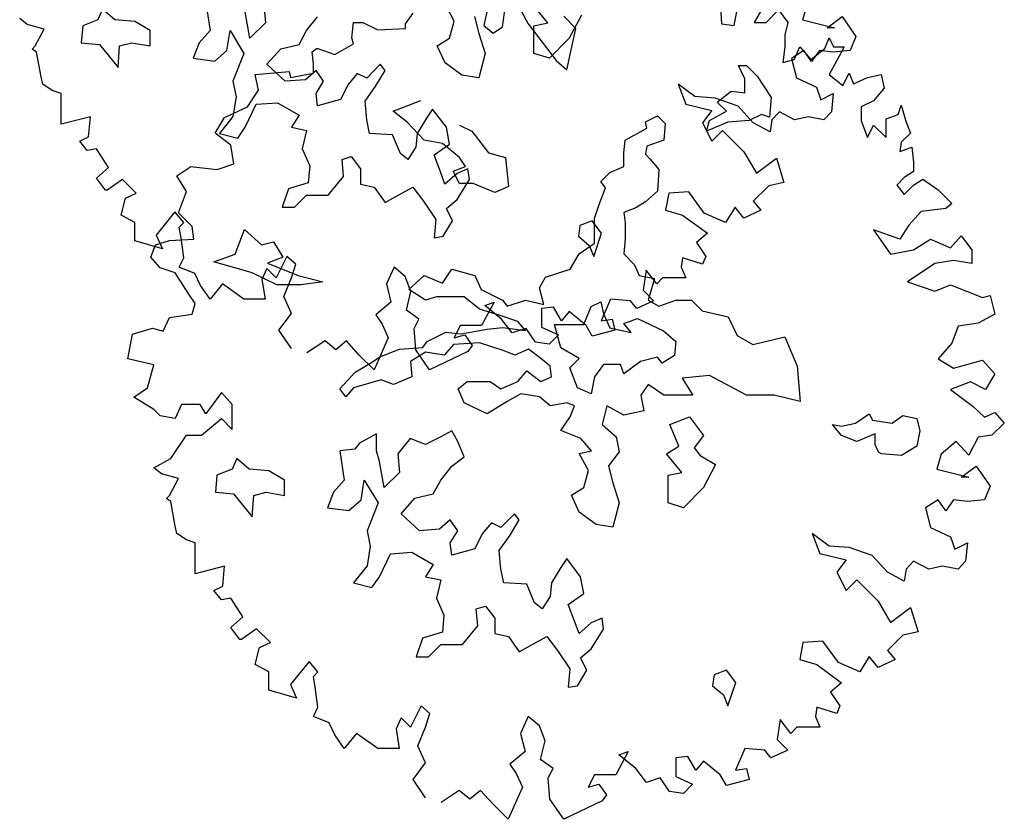
# Model space of a CAD drawing. Units: inches. Extents: x -241 to 646, y -129 to 469.
# Drawn here: x -194 to -183, y 12 to 21 of the extents above; entities that cross this region are included whole.
import ezdxf

# ---------------------------------------------------------------- set-up
doc = ezdxf.new("R2010")
doc.units = ezdxf.units.IN
doc.header["$MEASUREMENT"] = 0
for name, color, linetype in [('BLUE', 5, 'Continuous'), ('G', 76, 'Continuous'), ('G1', 112, 'Continuous')]:
    doc.layers.add(name, color=color, linetype=linetype)

# ---------------------------------------------------------------- blocks, each defined once
blk = doc.blocks.new('TREE-1')
at = {"layer": 'G'}
for p, q in [((3.798, -6.722), (3.85, -7.064)), ((4.478, -6.759), (4.496, -6.975)), ((6.699, -6.954), (6.592, -6.756)), ((7.789, -6.975), (7.61, -6.759)), ((10.813, -6.761), (10.761, -6.937)), ((2.598, -6.814), (2.543, -6.939)), ((2.741, -6.939), (2.598, -6.814)), ((4.316, -7.152), (4.261, -6.847)), ((8.182, -6.884), (8.039, -7.152)), ((1.719, -6.994), (1.631, -6.921)), ((1.916, -7.046), (1.719, -6.994)), ((2.543, -6.939), (2.366, -7.009)), ((2.973, -6.957), (2.741, -6.939)), ((3.152, -7.064), (2.973, -6.957)), ((4.496, -6.975), (4.316, -7.152)), ((4.977, -7.064), (5.105, -6.902)), ((6.644, -7.152), (6.699, -6.954)), ((6.933, -6.899), (6.985, -7.097)), ((7.628, -7.009), (7.789, -6.975)), ((10.761, -6.937), (11.135, -7.03)), ((11.046, -7.03), (11.223, -6.901)), ((11.223, -6.901), (11.383, -7.134)), ((1.812, -7.243), (1.916, -7.046)), ((2.366, -7.009), (2.348, -7.207)), ((3.152, -7.243), (3.152, -7.064)), ((3.85, -7.064), (3.725, -7.207)), ((4.048, -7.295), (4.085, -7.064)), ((4.085, -7.064), (4.246, -7.332)), ((4.889, -7.225), (4.977, -7.064)), ((6.985, -7.097), (7.058, -7.329)), ((7.628, -7.332), (7.628, -7.009)), ((11.135, -7.03), (11.046, -7.03)), ((2.348, -7.207), (2.561, -7.225)), ((2.561, -7.225), (2.778, -7.493)), ((2.796, -7.243), (2.939, -7.207)), ((2.939, -7.207), (3.152, -7.243)), ((3.725, -7.207), (3.655, -7.387)), ((4.676, -7.277), (4.889, -7.225)), ((6.501, -7.24), (6.644, -7.152)), ((8.039, -7.152), (7.808, -7.387)), ((11.383, -7.134), (11.316, -7.295)), ((1.776, -7.279), (1.812, -7.243)), ((1.828, -7.316), (1.776, -7.279)), ((1.88, -7.601), (1.828, -7.316)), ((2.778, -7.493), (2.796, -7.243)), ((3.905, -7.42), (4.048, -7.295)), ((4.246, -7.332), (4.118, -7.655)), ((4.514, -7.457), (4.676, -7.277)), ((6.592, -7.438), (6.501, -7.24)), ((7.058, -7.329), (6.985, -7.615)), ((7.808, -7.387), (7.628, -7.332)), ((10.777, -7.295), (10.632, -7.388)), ((10.865, -7.425), (10.777, -7.295)), ((10.958, -7.295), (10.865, -7.425)), ((11.119, -7.316), (10.958, -7.295)), ((11.316, -7.295), (11.119, -7.316)), ((3.655, -7.387), (3.905, -7.42)), ((4.728, -7.655), (4.514, -7.457)), ((5.836, -7.457), (5.678, -7.618)), ((5.891, -7.53), (5.836, -7.457)), ((6.787, -7.582), (6.592, -7.438)), ((10.632, -7.388), (10.689, -7.616)), ((5.087, -7.53), (4.962, -7.637)), ((5.175, -7.655), (5.087, -7.53)), ((5.568, -7.563), (5.462, -7.691)), ((5.678, -7.618), (5.568, -7.563)), ((5.785, -7.707), (5.891, -7.53)), ((1.9, -7.689), (1.88, -7.601)), ((2.009, -7.762), (1.9, -7.689)), ((4.118, -7.655), (4.155, -7.835)), ((4.962, -7.637), (4.728, -7.655)), ((5.087, -7.798), (5.175, -7.655)), ((5.462, -7.691), (5.373, -7.868)), ((6.985, -7.615), (6.787, -7.582)), ((9.309, -7.689), (9.398, -7.922)), ((9.506, -7.834), (9.309, -7.689)), ((10.689, -7.616), (10.922, -7.725)), ((2.113, -7.798), (2.009, -7.762)), ((2.113, -7.98), (2.113, -7.798)), ((5.105, -7.941), (5.087, -7.798)), ((5.66, -7.886), (5.785, -7.707)), ((10.922, -7.725), (10.974, -7.871)), ((10.974, -7.871), (11.119, -7.798)), ((11.119, -7.798), (11.098, -8.011)), ((4.155, -7.835), (4.118, -8.066)), ((4.261, -8.191), (4.389, -7.923)), ((4.389, -7.923), (4.639, -7.905)), ((4.639, -7.905), (4.889, -8.048)), ((5.373, -7.868), (5.105, -7.941)), ((5.678, -8.103), (5.66, -7.886)), ((9.398, -7.922), (9.704, -7.995)), ((9.74, -7.85), (9.506, -7.834)), ((10.009, -7.943), (9.74, -7.85)), ((2.113, -8.156), (2.113, -7.98)), ((6.446, -7.978), (6.376, -8.085)), ((6.607, -8.191), (6.446, -7.978)), ((9.704, -7.995), (9.595, -8.14)), ((10.186, -8.14), (10.009, -7.943)), ((10.492, -8.011), (10.403, -8.104)), ((10.668, -8.104), (10.492, -8.011)), ((11.098, -8.011), (11.01, -8.104)), ((2.455, -8.068), (2.113, -8.156)), ((2.434, -8.301), (2.455, -8.068)), ((4.118, -8.066), (3.96, -8.264)), ((4.889, -8.048), (4.801, -8.191)), ((5.712, -8.264), (5.678, -8.103)), ((6.376, -8.085), (6.266, -8.264)), ((9.595, -8.14), (9.704, -8.353)), ((10.383, -8.244), (10.186, -8.14)), ((10.403, -8.104), (10.383, -8.244)), ((10.829, -8.068), (10.668, -8.104)), ((11.01, -8.104), (10.829, -8.068)), ((3.96, -8.264), (4.173, -8.316)), ((4.173, -8.316), (4.261, -8.191)), ((4.801, -8.191), (4.977, -8.228)), ((4.977, -8.228), (4.926, -8.441)), ((5.98, -8.28), (5.712, -8.264)), ((6.266, -8.264), (6.251, -8.423)), ((6.644, -8.389), (6.607, -8.191)), ((9.704, -8.353), (9.828, -8.229)), ((9.828, -8.229), (10.077, -8.477)), ((2.331, -8.353), (2.434, -8.301)), ((2.419, -8.462), (2.331, -8.353)), ((6.071, -8.496), (5.98, -8.28)), ((2.528, -8.441), (2.419, -8.462)), ((2.668, -8.659), (2.528, -8.441)), ((4.926, -8.441), (5.014, -8.639)), ((6.159, -8.566), (6.071, -8.496)), ((6.251, -8.423), (6.159, -8.566)), ((6.464, -8.514), (6.644, -8.389)), ((10.077, -8.477), (10.222, -8.726)), ((5.392, -8.566), (5.498, -8.533)), ((5.407, -8.764), (5.392, -8.566)), ((5.498, -8.533), (5.605, -8.676)), ((6.537, -8.709), (6.464, -8.514)), ((10.222, -8.726), (10.455, -8.55)), ((10.455, -8.55), (10.543, -8.835)), ((2.528, -8.784), (2.668, -8.659)), ((5.014, -8.639), (4.996, -8.837)), ((5.605, -8.676), (5.605, -8.853)), ((6.589, -8.853), (6.537, -8.709)), ((6.857, -8.676), (6.732, -8.728)), ((6.875, -8.801), (6.857, -8.676)), ((2.631, -8.924), (2.528, -8.784)), ((2.828, -8.799), (2.652, -8.924)), ((2.989, -8.96), (2.828, -8.799)), ((4.996, -8.837), (4.764, -8.907)), ((5.23, -8.981), (5.407, -8.764)), ((6.732, -8.728), (6.589, -8.853)), ((6.732, -9.032), (6.875, -8.801)), ((10.543, -8.835), (10.367, -8.872)), ((2.652, -8.924), (2.631, -8.924)), ((4.764, -8.907), (4.691, -9.124)), ((5.605, -8.853), (5.766, -8.889)), ((5.766, -8.889), (5.891, -9.069)), ((6.016, -8.996), (6.214, -8.889)), ((6.214, -8.889), (6.339, -9.051)), ((9.434, -8.944), (9.201, -8.96)), ((9.615, -9.193), (9.434, -8.944)), ((10.367, -8.872), (10.186, -9.053)), ((2.813, -9.214), (2.865, -9.017)), ((2.865, -9.017), (2.989, -8.96)), ((4.834, -9.124), (4.977, -8.981)), ((4.977, -8.981), (5.23, -8.981)), ((5.891, -9.069), (6.016, -8.996)), ((6.339, -9.051), (6.482, -9.267)), ((6.607, -9.139), (6.732, -9.032)), ((9.201, -8.96), (9.164, -9.157)), ((10.186, -9.053), (10.274, -9.157)), ((3.44, -9.178), (3.222, -9.447)), ((3.544, -9.302), (3.44, -9.178)), ((4.691, -9.124), (4.834, -9.124)), ((6.68, -9.282), (6.607, -9.139)), ((9.164, -9.157), (9.361, -9.214)), ((9.973, -9.121), (9.864, -9.302)), ((10.077, -9.25), (9.973, -9.121)), ((10.274, -9.157), (10.077, -9.25)), ((2.974, -9.302), (2.813, -9.214)), ((6.482, -9.267), (6.464, -9.48)), ((6.571, -9.462), (6.68, -9.282)), ((8.307, -9.282), (8.164, -9.337)), ((8.417, -9.426), (8.307, -9.282)), ((9.361, -9.214), (9.652, -9.427)), ((9.864, -9.302), (9.615, -9.193)), ((2.974, -9.515), (2.974, -9.302)), ((3.492, -9.354), (3.544, -9.302)), ((3.513, -9.479), (3.492, -9.354)), ((8.164, -9.337), (8.146, -9.462)), ((3.295, -9.608), (2.974, -9.515)), ((3.222, -9.447), (3.295, -9.608)), ((3.544, -9.712), (3.513, -9.479)), ((6.464, -9.48), (6.571, -9.462)), ((8.146, -9.462), (8.274, -9.569)), ((8.326, -9.697), (8.417, -9.426)), ((9.652, -9.427), (9.522, -9.536)), ((8.274, -9.569), (8.326, -9.697)), ((9.522, -9.536), (9.631, -9.696)), ((3.492, -9.821), (3.544, -9.712)), ((4.747, -9.696), (4.622, -9.945)), ((4.851, -9.785), (4.747, -9.696)), ((9.361, -9.712), (9.346, -9.821)), ((9.595, -9.785), (9.361, -9.712)), ((9.631, -9.696), (9.595, -9.785)), ((3.674, -9.894), (3.492, -9.821)), ((4.514, -9.836), (4.456, -9.966)), ((4.622, -9.945), (4.514, -9.836)), ((4.799, -9.945), (4.851, -9.785)), ((5.996, -9.821), (5.908, -10.018)), ((6.126, -9.93), (5.996, -9.821)), ((8.936, -9.857), (8.9, -10.091)), ((9.061, -10.018), (8.936, -9.857)), ((9.346, -9.821), (9.398, -9.945)), ((3.741, -10.034), (3.674, -9.894)), ((4.456, -9.966), (4.493, -10.194)), ((4.711, -10.163), (4.799, -9.945)), ((6.193, -10.106), (6.126, -9.93)), ((9.128, -9.945), (9.061, -10.018)), ((9.273, -9.945), (9.128, -9.945)), ((9.398, -9.945), (9.273, -9.945)), ((3.85, -10.194), (3.741, -10.034)), ((3.995, -10.018), (3.85, -10.194)), ((4.244, -10.194), (3.995, -10.018)), ((5.908, -10.018), (5.96, -10.231)), ((8.9, -10.091), (9.024, -10.215)), ((4.493, -10.194), (4.244, -10.194)), ((4.799, -10.36), (4.711, -10.163)), ((6.142, -10.324), (6.193, -10.106)), ((8.521, -10.194), (8.412, -10.449)), ((8.755, -10.215), (8.521, -10.194)), ((8.827, -10.303), (8.755, -10.215)), ((9.024, -10.215), (8.827, -10.303)), ((5.96, -10.231), (5.784, -10.376)), ((6.287, -10.428), (6.142, -10.324)), ((7.163, -10.231), (7.018, -10.5)), ((7.054, -10.267), (7.163, -10.231)), ((7.251, -10.428), (7.054, -10.267)), ((7.858, -10.288), (7.718, -10.303)), ((7.718, -10.303), (7.718, -10.521)), ((7.951, -10.449), (7.858, -10.288)), ((4.654, -10.557), (4.799, -10.36)), ((5.784, -10.376), (5.856, -10.485)), ((6.23, -10.537), (6.287, -10.428)), ((7.376, -10.589), (7.251, -10.428)), ((8.039, -10.34), (7.951, -10.449)), ((8.236, -10.5), (8.039, -10.34)), ((8.412, -10.449), (8.542, -10.428)), ((8.542, -10.428), (8.573, -10.557)), ((4.799, -10.77), (4.654, -10.557)), ((5.856, -10.485), (5.929, -10.646)), ((6.25, -10.786), (6.23, -10.537)), ((6.769, -10.5), (6.696, -10.646)), ((7.018, -10.5), (6.769, -10.5)), ((7.536, -10.537), (7.376, -10.589)), ((7.645, -10.698), (7.536, -10.537)), ((7.718, -10.521), (7.915, -10.609)), ((8.309, -10.625), (8.236, -10.5)), ((8.573, -10.557), (8.309, -10.625)), ((5.929, -10.646), (5.763, -11.019)), ((6.696, -10.646), (6.821, -10.609)), ((6.821, -10.609), (6.909, -10.734)), ((7.915, -10.609), (7.806, -10.718)), ((5.193, -10.682), (4.98, -10.822)), ((5.317, -10.786), (5.193, -10.682)), ((5.442, -10.682), (5.317, -10.786)), ((5.587, -10.843), (5.442, -10.682)), ((6.411, -11.019), (6.25, -10.786)), ((6.909, -10.734), (6.857, -10.806)), ((7.806, -10.718), (7.645, -10.698)), ((5.763, -11.019), (5.587, -10.843)), ((6.857, -10.806), (6.411, -11.019))]:
    blk.add_line(p, q, dxfattribs=at)
blk = doc.blocks.new('TREE-2')
at = {"layer": 'G1'}
for p, q in [((5.251, -0.309), (5.194, -0.558)), ((5.411, -0.573), (5.448, -0.324)), ((5.588, -0.309), (5.712, -0.537)), ((7.952, -0.272), (7.967, -0.537)), ((4.281, -0.537), (4.369, -0.412)), ((6.267, -0.594), (6.127, -0.449)), ((8.113, -0.558), (8.149, -0.376)), ((8.434, -0.376), (8.346, -0.521)), ((8.486, -0.521), (8.631, -0.376)), ((8.631, -0.376), (8.74, -0.521)), ((3.654, -0.703), (3.674, -0.521)), ((3.674, -0.521), (3.783, -0.521)), ((3.783, -0.521), (3.96, -0.609)), ((4.281, -0.594), (4.281, -0.537)), ((5.194, -0.558), (5.302, -0.646)), ((5.302, -0.646), (5.411, -0.573)), ((5.712, -0.537), (6.039, -0.967)), ((7.967, -0.537), (8.113, -0.558)), ((8.346, -0.521), (8.486, -0.521)), ((8.74, -0.521), (8.704, -0.666)), ((3.96, -0.609), (4.281, -0.594)), ((6.163, -1.076), (6.267, -0.594)), ((8.704, -0.666), (8.704, -0.807)), ((3.457, -0.895), (3.674, -0.77)), ((3.674, -0.77), (3.654, -0.703)), ((9.17, -0.827), (9.222, -0.703)), ((9.222, -0.703), (9.274, -0.807)), ((3.192, -0.864), (3.244, -0.827)), ((3.208, -1.004), (3.192, -0.864)), ((3.244, -0.827), (3.26, -0.827)), ((3.26, -0.827), (3.457, -0.895)), ((8.704, -0.807), (8.683, -0.988)), ((8.813, -0.952), (8.88, -0.807)), ((8.88, -0.807), (9.01, -0.952)), ((9.01, -0.952), (9.17, -0.827)), ((9.274, -0.807), (9.398, -0.807)), ((9.398, -0.807), (9.31, -0.967)), ((3.208, -1.113), (3.208, -1.004)), ((6.039, -0.967), (6.163, -1.076)), ((8.166, -1.022), (8.258, -1.022)), ((8.239, -1.18), (8.166, -1.022)), ((8.258, -1.022), (8.382, -1.147)), ((8.683, -0.988), (8.813, -0.952)), ((9.31, -0.967), (9.222, -1.128)), ((2.529, -1.128), (2.923, -1.092)), ((2.565, -1.31), (2.529, -1.128)), ((2.923, -1.092), (2.938, -1.164)), ((2.938, -1.164), (3.208, -1.113)), ((8.382, -1.147), (8.544, -1.397)), ((9.222, -1.128), (9.383, -1.258)), ((9.383, -1.258), (9.456, -1.113)), ((9.456, -1.113), (9.507, -1.237)), ((9.668, -1.164), (9.829, -1.128)), ((9.829, -1.128), (9.865, -1.289)), ((8.239, -1.342), (8.239, -1.18)), ((9.507, -1.237), (9.668, -1.164)), ((2.44, -1.507), (2.565, -1.31)), ((7.916, -1.451), (8.078, -1.323)), ((8.078, -1.323), (8.239, -1.342)), ((9.865, -1.289), (9.741, -1.434)), ((4.139, -1.558), (4.461, -1.433)), ((8.023, -1.558), (7.916, -1.451)), ((8.544, -1.397), (8.526, -1.628)), ((9.741, -1.434), (9.595, -1.507)), ((10.026, -1.595), (10.062, -1.486)), ((10.062, -1.486), (10.119, -1.683)), ((2.171, -1.631), (2.44, -1.507)), ((4.3, -1.683), (4.139, -1.558)), ((7.828, -1.665), (8.023, -1.558)), ((8.434, -1.595), (8.291, -1.665)), ((8.526, -1.628), (8.434, -1.595)), ((9.595, -1.507), (9.595, -1.668)), ((9.886, -1.647), (10.026, -1.595)), ((2.062, -1.813), (2.171, -1.631)), ((4.498, -1.896), (4.3, -1.683)), ((4.909, -1.72), (5.053, -1.79)), ((7.079, -1.68), (7.222, -1.61)), ((7.094, -1.753), (7.079, -1.68)), ((7.222, -1.61), (7.31, -1.698)), ((7.31, -1.698), (7.292, -1.896)), ((7.791, -1.79), (7.828, -1.665)), ((8.041, -1.683), (7.791, -1.79)), ((8.291, -1.665), (8.041, -1.683)), ((9.595, -1.668), (9.668, -1.865)), ((9.668, -1.865), (9.741, -1.719)), ((9.741, -1.719), (9.886, -1.865)), ((9.886, -1.865), (9.886, -1.647)), ((10.119, -1.683), (10.171, -1.813)), ((2.243, -1.953), (2.062, -1.813)), ((5.053, -1.79), (5.251, -2.04)), ((6.844, -1.896), (7.094, -1.753)), ((10.171, -1.813), (10.062, -1.917)), ((4.711, -1.933), (4.498, -1.896)), ((4.909, -2.095), (4.711, -1.933)), ((6.826, -2.04), (6.844, -1.896)), ((7.292, -1.896), (7.094, -1.966)), ((10.062, -1.917), (10.047, -2.025)), ((2.28, -2.171), (2.243, -1.953)), ((5.251, -2.04), (5.446, -2.095)), ((6.826, -2.201), (6.826, -2.04)), ((7.094, -1.966), (7.079, -2.058)), ((7.079, -2.058), (7.13, -2.11)), ((10.047, -2.025), (10.187, -1.974)), ((10.187, -1.974), (10.207, -2.15)), ((2.083, -2.238), (2.28, -2.171)), ((4.979, -2.201), (4.909, -2.095)), ((5.446, -2.095), (5.482, -2.436)), ((7.13, -2.11), (7.237, -2.235)), ((10.207, -2.15), (10.207, -2.259)), ((1.616, -2.311), (1.777, -2.202)), ((1.777, -2.202), (2.083, -2.238)), ((4.836, -2.256), (4.979, -2.201)), ((4.909, -2.399), (4.836, -2.256)), ((6.558, -2.378), (6.664, -2.271)), ((6.664, -2.271), (6.826, -2.201)), ((7.237, -2.235), (7.222, -2.488)), ((10.207, -2.259), (10.098, -2.331)), ((1.725, -2.492), (1.616, -2.311)), ((5.071, -2.399), (4.909, -2.399)), ((5.321, -2.506), (5.071, -2.399)), ((6.612, -2.451), (6.558, -2.378)), ((10.098, -2.331), (10.01, -2.42)), ((10.207, -2.42), (10.316, -2.347)), ((10.316, -2.347), (10.492, -2.472)), ((1.632, -2.741), (1.725, -2.492)), ((5.482, -2.436), (5.321, -2.506)), ((6.539, -2.646), (6.612, -2.451)), ((7.222, -2.488), (7.079, -2.613)), ((10.01, -2.42), (10.098, -2.529)), ((10.098, -2.529), (10.207, -2.42)), ((10.492, -2.472), (10.653, -2.632)), ((7.079, -2.613), (6.969, -2.683)), ((10.653, -2.632), (10.581, -2.689)), ((1.792, -2.902), (1.632, -2.741)), ((6.487, -2.808), (6.539, -2.646)), ((6.969, -2.683), (6.826, -2.738)), ((6.826, -2.738), (6.844, -2.863)), ((10.295, -2.726), (10.15, -2.886)), ((10.581, -2.689), (10.295, -2.726)), ((6.487, -3.094), (6.487, -2.808)), ((6.844, -2.863), (6.844, -3.042)), ((1.813, -3.047), (1.792, -2.902)), ((2.295, -3.222), (2.402, -2.936)), ((2.402, -2.936), (2.6, -3.116)), ((9.741, -2.938), (9.938, -3.224)), ((10.047, -3.047), (9.741, -2.938)), ((10.15, -2.886), (10.047, -3.047)), ((1.367, -3.115), (1.528, -3.063)), ((1.528, -3.063), (1.813, -3.047)), ((2.6, -3.116), (2.743, -3.079)), ((2.743, -3.079), (2.85, -3.259)), ((6.308, -3.219), (6.487, -3.094)), ((6.844, -3.042), (6.826, -3.219)), ((10.207, -3.172), (10.404, -3.047)), ((10.404, -3.047), (10.638, -3.151)), ((10.638, -3.151), (10.762, -3.011)), ((10.762, -3.011), (10.887, -3.172)), ((1.31, -3.26), (1.367, -3.115)), ((9.938, -3.224), (10.207, -3.172)), ((10.887, -3.172), (10.887, -3.333)), ((1.419, -3.384), (1.31, -3.26)), ((2.046, -3.314), (2.295, -3.222)), ((2.493, -3.439), (2.046, -3.314)), ((2.85, -3.259), (2.67, -3.329)), ((2.67, -3.329), (3.03, -3.472)), ((6.201, -3.399), (6.308, -3.219)), ((6.826, -3.219), (6.951, -3.347)), ((10.674, -3.296), (10.456, -3.333)), ((10.887, -3.333), (10.674, -3.296)), ((1.595, -3.441), (1.419, -3.384)), ((1.756, -3.69), (1.595, -3.441)), ((2.78, -3.582), (2.493, -3.439)), ((4.714, -3.561), (4.821, -3.399)), ((4.821, -3.399), (5.089, -3.472)), ((5.915, -3.49), (6.201, -3.399)), ((6.951, -3.347), (7.005, -3.472)), ((10.456, -3.333), (10.135, -3.545)), ((3.03, -3.472), (3.316, -3.545)), ((3.316, -3.545), (3.066, -3.582)), ((4.321, -3.634), (4.498, -3.472)), ((4.498, -3.472), (4.714, -3.561)), ((5.089, -3.472), (5.162, -3.634)), ((5.842, -3.615), (5.915, -3.49)), ((7.005, -3.472), (7.185, -3.506)), ((7.185, -3.506), (7.112, -3.759)), ((10.135, -3.545), (10.456, -3.654)), ((3.066, -3.582), (2.78, -3.582)), ((4.516, -3.759), (4.321, -3.634)), ((5.162, -3.634), (5.412, -3.759)), ((5.896, -3.81), (5.842, -3.615)), ((10.456, -3.654), (10.638, -3.582)), ((10.638, -3.582), (11.011, -3.727)), ((1.829, -3.799), (1.756, -3.69)), ((4.641, -3.722), (4.516, -3.759)), ((4.964, -3.722), (4.641, -3.722)), ((5.144, -3.865), (4.964, -3.722)), ((5.412, -3.759), (5.467, -3.829)), ((5.467, -3.829), (5.68, -3.759)), ((5.68, -3.759), (5.896, -3.81)), ((6.448, -3.832), (6.558, -3.777)), ((6.558, -3.777), (6.591, -3.92)), ((7.112, -3.759), (7.237, -3.829)), ((7.237, -3.829), (7.435, -3.759)), ((7.435, -3.759), (7.615, -3.759)), ((7.615, -3.759), (7.74, -3.884)), ((11.011, -3.727), (11.099, -3.706)), ((11.099, -3.706), (11.156, -3.924)), ((1.792, -3.924), (1.829, -3.799)), ((5.375, -3.935), (5.144, -3.865)), ((6.36, -4.045), (6.448, -3.832)), ((7.74, -3.884), (8.044, -3.954)), ((1.455, -4.121), (1.528, -3.96)), ((1.528, -3.96), (1.792, -3.924)), ((5.592, -4.009), (5.375, -3.935)), ((5.68, -4.115), (5.592, -4.009)), ((6.591, -3.92), (6.664, -4.082)), ((6.826, -4.03), (6.987, -3.975)), ((6.987, -3.975), (7.289, -4.118)), ((8.044, -3.954), (8.151, -4.17)), ((11.156, -3.924), (10.959, -4.028)), ((1.098, -4.157), (1.331, -4.085)), ((1.331, -4.085), (1.455, -4.121)), ((4.535, -4.24), (4.751, -4.133)), ((4.751, -4.133), (4.928, -4.152)), ((4.928, -4.152), (5.232, -4.097)), ((5.232, -4.097), (5.412, -4.079)), ((5.412, -4.079), (5.68, -4.115)), ((6.018, -4.045), (6.36, -4.045)), ((6.091, -4.316), (6.018, -4.045)), ((6.664, -4.082), (6.914, -4.137)), ((6.914, -4.137), (6.826, -4.03)), ((7.289, -4.118), (7.432, -4.243)), ((10.726, -4.064), (10.653, -4.261)), ((10.959, -4.028), (10.726, -4.064)), ((1.041, -4.443), (1.098, -4.157)), ((4.483, -4.313), (4.535, -4.24)), ((7.432, -4.243), (7.417, -4.405)), ((8.151, -4.17), (8.331, -4.277)), ((8.331, -4.277), (8.705, -4.188)), ((8.705, -4.188), (8.849, -4.527)), ((3.98, -4.42), (4.212, -4.332)), ((4.212, -4.332), (4.483, -4.313)), ((4.839, -4.277), (4.733, -4.402)), ((5.144, -4.258), (4.839, -4.277)), ((5.43, -4.35), (5.144, -4.258)), ((5.555, -4.402), (5.43, -4.35)), ((5.717, -4.332), (5.555, -4.402)), ((5.86, -4.438), (5.717, -4.332)), ((6.305, -4.441), (6.091, -4.316)), ((10.653, -4.261), (10.492, -4.443)), ((1.346, -4.515), (1.041, -4.443)), ((3.874, -4.493), (3.98, -4.42)), ((4.516, -4.365), (4.34, -4.475)), ((4.34, -4.475), (4.355, -4.652)), ((4.733, -4.402), (4.516, -4.365)), ((5.967, -4.527), (5.86, -4.438)), ((6.198, -4.548), (6.305, -4.441)), ((7.021, -4.475), (6.826, -4.618)), ((7.219, -4.423), (7.021, -4.475)), ((7.273, -4.493), (7.219, -4.423)), ((7.417, -4.405), (7.273, -4.493)), ((10.492, -4.443), (10.674, -4.551)), ((10.674, -4.551), (11.011, -4.458)), ((11.011, -4.458), (11.156, -4.619)), ((1.274, -4.78), (1.346, -4.515)), ((3.694, -4.6), (3.874, -4.493)), ((5.592, -4.706), (5.698, -4.582)), ((5.698, -4.582), (5.86, -4.706)), ((5.985, -4.652), (5.967, -4.527)), ((6.286, -4.78), (6.198, -4.548)), ((6.591, -4.511), (6.484, -4.655)), ((6.789, -4.511), (6.591, -4.511)), ((6.826, -4.618), (6.789, -4.511)), ((8.849, -4.527), (8.885, -4.941)), ((3.514, -4.795), (3.694, -4.6)), ((3.998, -4.688), (3.675, -4.78)), ((4.142, -4.743), (3.998, -4.688)), ((4.355, -4.652), (4.142, -4.743)), ((4.894, -4.795), (5.001, -4.706)), ((5.001, -4.706), (5.269, -4.706)), ((5.269, -4.706), (5.394, -4.795)), ((5.394, -4.795), (5.592, -4.706)), ((5.86, -4.706), (5.985, -4.652)), ((6.484, -4.655), (6.448, -4.853)), ((7.828, -4.636), (7.508, -4.67)), ((7.508, -4.67), (7.633, -4.868)), ((8.258, -4.868), (7.828, -4.636)), ((11.156, -4.619), (11.047, -4.8)), ((1.113, -4.889), (1.274, -4.78)), ((3.587, -4.886), (3.514, -4.795)), ((3.675, -4.78), (3.587, -4.886)), ((4.964, -4.956), (4.894, -4.795)), ((6.448, -4.853), (6.286, -4.78)), ((7.112, -4.743), (7.024, -4.868)), ((7.292, -4.868), (7.112, -4.743)), ((10.871, -4.712), (10.638, -4.8)), ((10.638, -4.8), (10.902, -4.998)), ((11.047, -4.8), (10.871, -4.712)), ((1.346, -5.034), (1.113, -4.889)), ((2.135, -4.837), (1.953, -5.086)), ((2.259, -4.977), (2.135, -4.837)), ((5.628, -4.85), (5.467, -4.941)), ((5.842, -4.886), (5.628, -4.85)), ((5.967, -4.993), (5.842, -4.886)), ((7.024, -4.868), (7.06, -5.048)), ((7.633, -4.868), (7.292, -4.868)), ((8.58, -4.868), (8.258, -4.868)), ((8.885, -4.941), (8.58, -4.868)), ((1.419, -5.107), (1.346, -5.034)), ((1.668, -4.977), (1.595, -5.138)), ((1.886, -4.977), (1.668, -4.977)), ((1.953, -5.086), (1.886, -4.977)), ((2.259, -5.267), (2.259, -4.977)), ((5.232, -5.084), (4.964, -4.956)), ((5.467, -4.941), (5.232, -5.084)), ((6.165, -4.956), (5.967, -4.993)), ((6.253, -4.993), (6.165, -4.956)), ((6.201, -5.118), (6.253, -4.993)), ((6.631, -4.993), (6.576, -5.209)), ((6.826, -5.1), (6.631, -4.993)), ((7.06, -5.048), (6.826, -5.1)), ((10.902, -4.998), (11.032, -5.122)), ((1.595, -5.138), (1.419, -5.107)), ((1.901, -5.335), (2.135, -5.138)), ((2.135, -5.138), (2.259, -5.267)), ((6.091, -5.279), (6.201, -5.118)), ((7.362, -5.209), (7.593, -5.121)), ((7.593, -5.121), (7.755, -5.337)), ((9.528, -5.194), (9.689, -5.084)), ((9.689, -5.084), (9.726, -5.158)), ((9.726, -5.158), (9.958, -5.194)), ((9.958, -5.194), (10.082, -5.103)), ((10.082, -5.103), (10.244, -5.139)), ((10.244, -5.139), (10.28, -5.283)), ((11.032, -5.122), (11.156, -5.07)), ((11.156, -5.07), (11.265, -5.195)), ((6.326, -5.371), (6.091, -5.279)), ((6.576, -5.209), (6.737, -5.353)), ((7.468, -5.462), (7.362, -5.209)), ((9.366, -5.337), (9.26, -5.209)), ((9.26, -5.209), (9.366, -5.228)), ((9.366, -5.228), (9.528, -5.194)), ((11.265, -5.195), (11.12, -5.335)), ((1.543, -5.604), (1.725, -5.335)), ((1.725, -5.335), (1.901, -5.335)), ((3.944, -5.319), (3.746, -5.426)), ((3.944, -5.514), (3.944, -5.319)), ((4.337, -5.371), (4.193, -5.551)), ((4.516, -5.444), (4.337, -5.371)), ((4.693, -5.353), (4.516, -5.444)), ((4.821, -5.283), (4.693, -5.353)), ((4.891, -5.407), (4.821, -5.283)), ((6.451, -5.514), (6.326, -5.371)), ((6.737, -5.353), (6.774, -5.529)), ((7.755, -5.337), (7.648, -5.481)), ((9.546, -5.407), (9.366, -5.337)), ((9.759, -5.319), (9.546, -5.407)), ((9.759, -5.444), (9.759, -5.319)), ((10.28, -5.283), (10.244, -5.462)), ((10.959, -5.355), (10.85, -5.568)), ((11.12, -5.335), (10.959, -5.355)), ((3.691, -5.496), (3.514, -5.514)), ((3.746, -5.426), (3.691, -5.496)), ((4.964, -5.587), (4.891, -5.407)), ((7.325, -5.551), (7.468, -5.462)), ((7.648, -5.481), (7.718, -5.569)), ((9.796, -5.532), (9.759, -5.444)), ((10.244, -5.462), (10.064, -5.569)), ((10.705, -5.407), (10.529, -5.553)), ((10.85, -5.568), (10.705, -5.407)), ((1.346, -5.713), (1.543, -5.604)), ((2.314, -5.606), (2.259, -5.731)), ((2.457, -5.731), (2.314, -5.606)), ((3.514, -5.514), (3.566, -5.856)), ((3.977, -5.639), (3.944, -5.514)), ((4.193, -5.551), (4.212, -5.767)), ((4.821, -5.694), (4.964, -5.587)), ((6.308, -5.548), (6.451, -5.514)), ((6.414, -5.746), (6.308, -5.548)), ((6.774, -5.529), (6.649, -5.691)), ((7.505, -5.767), (7.325, -5.551)), ((7.718, -5.569), (7.898, -5.676)), ((9.833, -5.551), (9.796, -5.532)), ((10.064, -5.569), (9.833, -5.551)), ((10.529, -5.553), (10.477, -5.729)), ((1.435, -5.786), (1.346, -5.713)), ((2.259, -5.731), (2.082, -5.801)), ((2.688, -5.749), (2.457, -5.731)), ((4.032, -5.944), (3.977, -5.639)), ((4.693, -5.856), (4.821, -5.694)), ((6.649, -5.691), (6.701, -5.889)), ((7.898, -5.676), (7.755, -5.944)), ((10.477, -5.729), (10.85, -5.822)), ((10.762, -5.822), (10.938, -5.693)), ((10.938, -5.693), (11.099, -5.926)), ((1.632, -5.838), (1.435, -5.786)), ((1.528, -6.035), (1.632, -5.838)), ((2.082, -5.801), (2.064, -5.999)), ((2.868, -5.856), (2.688, -5.749)), ((2.868, -6.035), (2.868, -5.856)), ((3.566, -5.856), (3.441, -5.999)), ((3.764, -6.087), (3.8, -5.856)), ((3.8, -5.856), (3.962, -6.124)), ((4.212, -5.767), (4.032, -5.944)), ((4.605, -6.017), (4.693, -5.856)), ((6.36, -5.944), (6.414, -5.746)), ((7.344, -5.801), (7.505, -5.767)), ((7.344, -6.124), (7.344, -5.801)), ((10.85, -5.822), (10.762, -5.822)), ((6.216, -6.032), (6.36, -5.944)), ((6.701, -5.889), (6.774, -6.121)), ((7.755, -5.944), (7.523, -6.179)), ((11.099, -5.926), (11.032, -6.087)), ((1.492, -6.071), (1.528, -6.035)), ((1.543, -6.108), (1.492, -6.071)), ((2.064, -5.999), (2.277, -6.017)), ((2.277, -6.017), (2.493, -6.285)), ((2.493, -6.285), (2.512, -6.035)), ((2.512, -6.035), (2.655, -5.999)), ((2.655, -5.999), (2.868, -6.035)), ((3.441, -5.999), (3.371, -6.179)), ((4.23, -6.249), (4.391, -6.069)), ((4.391, -6.069), (4.605, -6.017)), ((6.308, -6.23), (6.216, -6.032)), ((1.595, -6.393), (1.543, -6.108)), ((3.371, -6.179), (3.621, -6.212)), ((3.621, -6.212), (3.764, -6.087)), ((3.962, -6.124), (3.834, -6.447)), ((6.774, -6.121), (6.701, -6.407)), ((7.523, -6.179), (7.344, -6.124)), ((10.492, -6.087), (10.347, -6.18)), ((10.347, -6.18), (10.404, -6.408)), ((10.581, -6.217), (10.492, -6.087)), ((10.674, -6.087), (10.581, -6.217)), ((10.835, -6.108), (10.674, -6.087)), ((11.032, -6.087), (10.835, -6.108)), ((4.443, -6.447), (4.23, -6.249)), ((5.552, -6.249), (5.394, -6.41)), ((5.607, -6.322), (5.552, -6.249)), ((6.503, -6.374), (6.308, -6.23)), ((1.616, -6.481), (1.595, -6.393)), ((4.678, -6.429), (4.443, -6.447)), ((4.803, -6.322), (4.678, -6.429)), ((4.891, -6.447), (4.803, -6.322)), ((5.284, -6.355), (5.177, -6.483)), ((5.394, -6.41), (5.284, -6.355)), ((5.5, -6.499), (5.607, -6.322)), ((6.701, -6.407), (6.503, -6.374)), ((10.404, -6.408), (10.638, -6.517)), ((1.725, -6.554), (1.616, -6.481)), ((3.834, -6.447), (3.87, -6.627)), ((4.803, -6.59), (4.891, -6.447)), ((5.177, -6.483), (5.089, -6.66)), ((5.375, -6.678), (5.5, -6.499)), ((9.025, -6.481), (9.113, -6.714)), ((9.222, -6.626), (9.025, -6.481)), ((10.638, -6.517), (10.689, -6.663)), ((1.829, -6.59), (1.725, -6.554)), ((1.829, -6.772), (1.829, -6.59)), ((3.87, -6.627), (3.834, -6.858)), ((4.821, -6.733), (4.803, -6.59)), ((5.089, -6.66), (4.821, -6.733)), ((9.456, -6.642), (9.222, -6.626)), ((9.725, -6.735), (9.456, -6.642)), ((10.689, -6.663), (10.835, -6.59)), ((10.835, -6.59), (10.814, -6.803)), ((1.829, -6.948), (1.829, -6.772)), ((3.977, -6.983), (4.105, -6.715)), ((4.105, -6.715), (4.355, -6.697)), ((4.355, -6.697), (4.605, -6.84)), ((5.394, -6.895), (5.375, -6.678)), ((6.161, -6.77), (6.091, -6.877)), ((6.323, -6.983), (6.161, -6.77)), ((9.113, -6.714), (9.419, -6.787)), ((9.901, -6.932), (9.725, -6.735)), ((2.171, -6.86), (1.829, -6.948)), ((2.15, -7.093), (2.171, -6.86)), ((3.834, -6.858), (3.675, -7.056)), ((4.605, -6.84), (4.516, -6.983)), ((6.091, -6.877), (5.982, -7.056)), ((9.419, -6.787), (9.31, -6.932)), ((10.207, -6.803), (10.119, -6.896)), ((10.384, -6.896), (10.207, -6.803)), ((10.544, -6.86), (10.384, -6.896)), ((10.726, -6.896), (10.544, -6.86)), ((10.814, -6.803), (10.726, -6.896)), ((3.889, -7.108), (3.977, -6.983)), ((4.516, -6.983), (4.693, -7.02)), ((5.427, -7.056), (5.394, -6.895)), ((6.36, -7.181), (6.323, -6.983)), ((9.31, -6.932), (9.419, -7.145)), ((10.098, -7.036), (9.901, -6.932)), ((10.119, -6.896), (10.098, -7.036)), ((2.046, -7.145), (2.15, -7.093)), ((3.675, -7.056), (3.889, -7.108)), ((4.693, -7.02), (4.641, -7.233)), ((5.695, -7.072), (5.427, -7.056)), ((5.787, -7.288), (5.695, -7.072)), ((5.982, -7.056), (5.967, -7.215)), ((9.419, -7.145), (9.544, -7.02)), ((9.544, -7.02), (9.793, -7.269)), ((2.135, -7.254), (2.046, -7.145)), ((2.243, -7.233), (2.135, -7.254)), ((2.383, -7.451), (2.243, -7.233)), ((4.641, -7.233), (4.73, -7.431)), ((5.967, -7.215), (5.875, -7.358)), ((6.18, -7.306), (6.36, -7.181)), ((5.107, -7.358), (5.214, -7.325)), ((5.214, -7.325), (5.321, -7.468)), ((5.875, -7.358), (5.787, -7.288)), ((6.253, -7.501), (6.18, -7.306)), ((9.793, -7.269), (9.938, -7.518)), ((9.938, -7.518), (10.171, -7.342)), ((10.171, -7.342), (10.259, -7.627)), ((2.243, -7.575), (2.383, -7.451)), ((4.73, -7.431), (4.711, -7.629)), ((5.123, -7.556), (5.107, -7.358)), ((2.347, -7.716), (2.243, -7.575)), ((4.946, -7.773), (5.123, -7.556)), ((5.321, -7.468), (5.321, -7.645)), ((6.305, -7.645), (6.253, -7.501)), ((6.448, -7.52), (6.305, -7.645)), ((6.573, -7.468), (6.448, -7.52)), ((6.591, -7.593), (6.573, -7.468)), ((2.544, -7.591), (2.368, -7.716)), ((2.705, -7.752), (2.544, -7.591)), ((4.711, -7.629), (4.48, -7.699)), ((5.321, -7.645), (5.482, -7.681)), ((5.482, -7.681), (5.607, -7.861)), ((5.732, -7.788), (5.93, -7.681)), ((5.93, -7.681), (6.055, -7.843)), ((6.448, -7.824), (6.591, -7.593)), ((10.083, -7.664), (9.901, -7.845)), ((10.259, -7.627), (10.083, -7.664)), ((2.368, -7.716), (2.347, -7.716)), ((2.58, -7.809), (2.705, -7.752)), ((4.48, -7.699), (4.407, -7.916)), ((4.55, -7.916), (4.693, -7.773)), ((4.693, -7.773), (4.946, -7.773)), ((5.607, -7.861), (5.732, -7.788)), ((8.916, -7.752), (8.88, -7.949)), ((9.15, -7.736), (8.916, -7.752)), ((9.331, -7.985), (9.15, -7.736)), ((2.529, -8.006), (2.58, -7.809)), ((4.407, -7.916), (4.55, -7.916)), ((6.055, -7.843), (6.198, -8.059)), ((6.323, -7.931), (6.448, -7.824)), ((9.689, -7.913), (9.58, -8.094)), ((9.793, -8.042), (9.689, -7.913)), ((9.901, -7.845), (9.99, -7.949)), ((2.689, -8.094), (2.529, -8.006)), ((3.156, -7.97), (2.938, -8.239)), ((3.26, -8.094), (3.156, -7.97)), ((6.396, -8.074), (6.323, -7.931)), ((8.88, -7.949), (9.077, -8.006)), ((9.077, -8.006), (9.367, -8.219)), ((9.58, -8.094), (9.331, -7.985)), ((9.99, -7.949), (9.793, -8.042)), ((2.689, -8.307), (2.689, -8.094)), ((3.208, -8.146), (3.26, -8.094)), ((3.229, -8.271), (3.208, -8.146)), ((6.198, -8.059), (6.18, -8.272)), ((6.286, -8.254), (6.396, -8.074)), ((7.88, -8.129), (7.861, -8.254)), ((8.023, -8.074), (7.88, -8.129)), ((8.133, -8.218), (8.023, -8.074)), ((2.938, -8.239), (3.011, -8.4)), ((6.18, -8.272), (6.286, -8.254)), ((7.861, -8.254), (7.989, -8.361)), ((8.041, -8.489), (8.133, -8.218)), ((9.367, -8.219), (9.238, -8.328)), ((3.011, -8.4), (2.689, -8.307)), ((3.26, -8.504), (3.229, -8.271)), ((7.989, -8.361), (8.041, -8.489)), ((9.238, -8.328), (9.347, -8.488)), ((4.463, -8.488), (4.338, -8.737)), ((4.566, -8.577), (4.463, -8.488)), ((9.347, -8.488), (9.31, -8.577)), ((3.208, -8.613), (3.26, -8.504)), ((4.514, -8.737), (4.566, -8.577)), ((9.077, -8.504), (9.061, -8.613)), ((9.31, -8.577), (9.077, -8.504)), ((3.389, -8.685), (3.208, -8.613)), ((3.457, -8.826), (3.389, -8.685)), ((4.229, -8.628), (4.172, -8.758)), ((4.338, -8.737), (4.229, -8.628)), ((5.712, -8.613), (5.624, -8.81)), ((5.842, -8.722), (5.712, -8.613)), ((5.909, -8.898), (5.842, -8.722)), ((8.652, -8.649), (8.616, -8.883)), ((8.776, -8.81), (8.652, -8.649)), ((9.061, -8.613), (9.113, -8.737)), ((3.566, -8.986), (3.457, -8.826)), ((3.711, -8.81), (3.566, -8.986)), ((3.96, -8.986), (3.711, -8.81)), ((4.172, -8.758), (4.208, -8.986)), ((4.426, -8.955), (4.514, -8.737)), ((5.624, -8.81), (5.676, -9.023)), ((8.844, -8.737), (8.776, -8.81)), ((8.989, -8.737), (8.844, -8.737)), ((9.113, -8.737), (8.989, -8.737)), ((4.514, -9.152), (4.426, -8.955)), ((5.857, -9.116), (5.909, -8.898)), ((8.616, -8.883), (8.74, -9.007)), ((4.208, -8.986), (3.96, -8.986)), ((5.676, -9.023), (5.499, -9.168)), ((6.879, -9.023), (6.733, -9.292)), ((6.77, -9.059), (6.879, -9.023)), ((6.967, -9.22), (6.77, -9.059)), ((8.237, -8.986), (8.128, -9.24)), ((8.47, -9.007), (8.237, -8.986)), ((8.543, -9.095), (8.47, -9.007)), ((8.74, -9.007), (8.543, -9.095)), ((4.369, -9.349), (4.514, -9.152)), ((5.499, -9.168), (5.572, -9.277)), ((6.002, -9.22), (5.857, -9.116)), ((7.573, -9.08), (7.433, -9.095)), ((7.433, -9.095), (7.433, -9.313)), ((7.667, -9.24), (7.573, -9.08)), ((7.755, -9.132), (7.667, -9.24)), ((7.952, -9.292), (7.755, -9.132)), ((5.572, -9.277), (5.645, -9.438)), ((5.945, -9.329), (6.002, -9.22)), ((6.485, -9.292), (6.412, -9.438)), ((6.733, -9.292), (6.485, -9.292)), ((7.091, -9.381), (6.967, -9.22)), ((8.024, -9.417), (7.952, -9.292)), ((8.128, -9.24), (8.258, -9.22)), ((8.258, -9.22), (8.289, -9.349)), ((4.514, -9.562), (4.369, -9.349)), ((5.966, -9.578), (5.945, -9.329)), ((6.412, -9.438), (6.536, -9.401)), ((6.536, -9.401), (6.625, -9.526)), ((7.252, -9.329), (7.091, -9.381)), ((7.361, -9.489), (7.252, -9.329)), ((7.433, -9.313), (7.63, -9.401)), ((7.63, -9.401), (7.522, -9.51)), ((8.289, -9.349), (8.024, -9.417)), ((4.908, -9.474), (4.696, -9.614)), ((5.033, -9.578), (4.908, -9.474)), ((5.157, -9.474), (5.033, -9.578)), ((5.302, -9.635), (5.157, -9.474)), ((5.645, -9.438), (5.479, -9.811)), ((6.625, -9.526), (6.573, -9.598)), ((7.522, -9.51), (7.361, -9.489)), ((5.479, -9.811), (5.302, -9.635)), ((6.127, -9.811), (5.966, -9.578)), ((6.573, -9.598), (6.127, -9.811))]:
    blk.add_line(p, q, dxfattribs=at)

msp = doc.modelspace()

# ---------------------------------------------------------------- block references
at = {"layer": 'BLUE'}
for name, p in [('TREE-1', (-196.073, 27.87)), ('TREE-2', (-194.224, 21.423))]:
    msp.add_blockref(name, p, dxfattribs=at)

doc.saveas('drawing.dxf')
